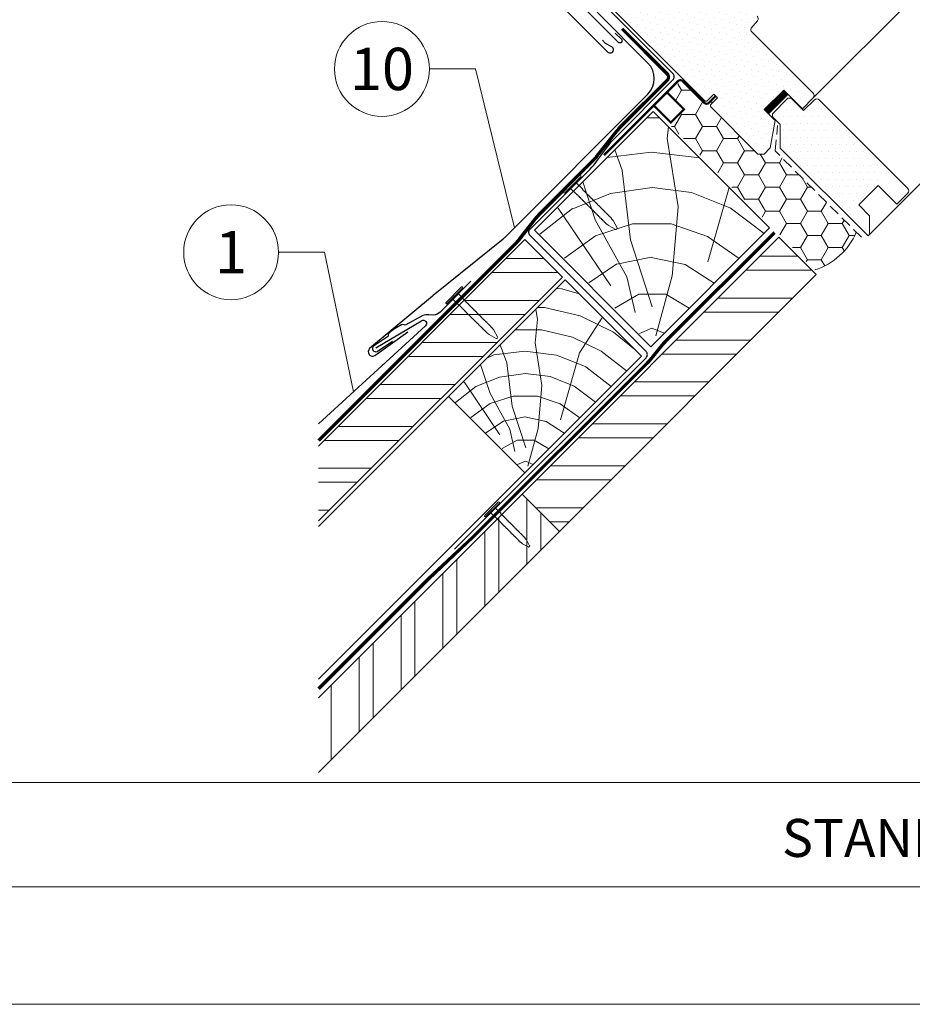
# Model space of a CAD drawing. Units: millimetres. Extents: x -19674 to 48855, y -21848 to -17013.
# Drawn here: x 32183 to 32589, y -21845 to -21398 of the extents above; entities that cross this region are included whole.
import ezdxf
from ezdxf.enums import TextEntityAlignment as Align

# ---------------------------------------------------------------- set-up
doc = ezdxf.new("R2010")
doc.units = ezdxf.units.MM
doc.linetypes.add('GESTRICHELT', pattern=[0.75, 0.5, -0.25])
doc.linetypes.add('Trennlage', pattern=[30, 12, -18])
for name, color, linetype, lineweight, true_color in [('01_PREFA-Dachprodukt', 7, 'Continuous', 25, 0xe1000f), ('01_PREFA-Hafte', 7, 'Continuous', 25, 0xff7f7f), ('02_Nägel', 7, 'Continuous', 15, 0xff7f7f), ('02_Zubehör_sonstiges', 7, 'Continuous', 25, 0xff7f7f), ('04_Trennlage', 7, 'Continuous', 25, 0x505f69), ('04_Trennlage_Linie', 7, 'Continuous', 0, 0x505f69), ('04_Unterdach', 7, 'Continuous', 25, 0x505f69), ('04_Unterdach_Linie', 7, 'Continuous', 0, 0x505f69), ('06_Holz', 7, 'Continuous', 15, 0x8296a0), ('06_Holzschfraffur', 7, 'Continuous', 13, 0xdce6eb), ('08_Bemassung', 7, 'Continuous', 5, 0x505f69), ('10_Blattrahmen', 7, 'Continuous', 20, 0x000000)]:
    doc.layers.add(name, color=color, linetype=linetype, lineweight=lineweight, true_color=true_color)
doc.layers.add('99_Text_2_DE', color=7, linetype='Continuous')
doc.styles.add('Arial', font='arial.ttf')
doc.styles.add('PREFA_Standard', font='arial.ttf', dxfattribs={"height": 20})

# ---------------------------------------------------------------- blocks, each defined once
blk = doc.blocks.new('A$C4BAB4951')
for p, q in [((0, -4.3), (0, 4.3)), ((0.7, -4.3), (0.7, 4.3)), ((-23.67, -0.01), (-23.67, 0.01)), ((-23.39, 0.39), (-20.4, 1.28)), ((-20.32, 1.29), (-19.6, 1.35)), ((-3.67, 1.5), (-0.4, 1.5)), ((-0.4, 1.5), (0, 2)), ((-0.4, -1.5), (-0.4, 1.5)), ((-23.39, -0.39), (-20.4, -1.28)), ((-20.32, -1.29), (-19.6, -1.35)), ((-3.67, -1.5), (-0.4, -1.5)), ((-0.4, -1.5), (0, -2))]:
    blk.add_line(p, q)
at = {"extrusion": (0, 0, -1)}
for centre, radius, start, end in [((-0.35, 4.3), 0.35, 0, 180), ((23.27, 0.01), 0.4, 360, 73.5064), ((20.28, 0.9), 0.4, 73.5064, 85.188), ((19.6, 1.91), 0.553, 244.5196, 270), ((18.58, -0.22), 1.8, 64.5196, 71.6711), ((19.1, 1.33), 0.17, 71.6711, 153.7368), ((18.86, 1.45), 0.0923, 267.8027, 333.7368), ((18.86, 1.91), 0.552, 244.5057, 269.6735), ((17.85, -0.22), 1.8, 64.5196, 71.6711), ((18.36, 1.33), 0.17, 71.6711, 153.7368), ((18.13, 1.45), 0.0923, 267.8027, 333.7368), ((18.13, 1.91), 0.551, 244.4964, 269.3324), ((17.12, -0.22), 1.8, 64.5196, 71.6711), ((17.63, 1.33), 0.17, 71.6711, 153.7368), ((17.39, 1.45), 0.0923, 267.8027, 333.7368), ((17.39, 1.91), 0.552, 244.5062, 269.673), ((16.38, -0.22), 1.8, 64.5196, 71.6711), ((16.89, 1.33), 0.17, 71.6711, 153.7368), ((16.66, 1.45), 0.0923, 267.8027, 333.7368), ((16.66, 1.91), 0.551, 244.4964, 269.3324), ((15.65, -0.22), 1.8, 64.5196, 71.6711), ((16.16, 1.33), 0.17, 71.6711, 153.7368), ((15.93, 1.45), 0.0923, 267.8027, 333.7368), ((15.93, 1.91), 0.552, 244.5057, 269.6735), ((14.91, -0.22), 1.8, 64.5196, 71.6711), ((15.43, 1.33), 0.17, 71.6711, 153.7368), ((15.19, 1.45), 0.0923, 267.8027, 333.7368), ((15.19, 1.91), 0.551, 244.4964, 269.3324), ((14.18, -0.22), 1.8, 64.5196, 71.6711), ((14.69, 1.33), 0.17, 71.6711, 153.7368), ((14.46, 1.45), 0.0923, 267.8027, 333.7368), ((14.46, 1.91), 0.552, 244.5057, 269.6735), ((13.45, -0.22), 1.8, 64.5196, 71.6711), ((13.96, 1.33), 0.17, 71.6711, 153.7368), ((13.72, 1.45), 0.0923, 267.8027, 333.7368), ((13.73, 1.91), 0.551, 244.4964, 269.3324), ((12.71, -0.22), 1.8, 64.5196, 71.6711), ((13.23, 1.33), 0.17, 71.6711, 153.7368), ((12.99, 1.45), 0.0923, 267.8027, 333.7368), ((12.99, 1.91), 0.552, 244.5057, 269.6735), ((11.98, -0.22), 1.8, 64.5196, 71.6711), ((12.49, 1.33), 0.17, 71.6711, 153.7368), ((12.26, 1.45), 0.0923, 267.8027, 333.7368), ((12.25, 1.92), 0.57, 244.7073, 270.3706), ((11.23, -0.22), 1.8, 64.5196, 71.6711), ((11.74, 1.33), 0.17, 71.6711, 153.7368), ((11.51, 1.45), 0.0923, 267.8027, 333.7368), ((11.51, 1.91), 0.551, 244.4964, 269.3324), ((10.5, -0.22), 1.8, 64.5196, 71.6711), ((11.01, 1.33), 0.17, 71.6711, 153.7368), ((10.78, 1.45), 0.0923, 267.8027, 333.7368), ((10.78, 1.91), 0.552, 244.5057, 269.6735), ((9.76, -0.22), 1.8, 64.5196, 71.6711), ((10.28, 1.33), 0.17, 71.6711, 153.7368), ((10.04, 1.45), 0.0923, 267.8027, 333.7368), ((10.04, 1.91), 0.551, 244.4964, 269.3324), ((9.03, -0.22), 1.8, 64.5196, 71.6711), ((9.54, 1.33), 0.17, 71.6711, 153.7368), ((9.31, 1.45), 0.0923, 267.8027, 333.7368), ((9.31, 1.91), 0.552, 244.5062, 269.673), ((8.29, -0.22), 1.8, 64.5196, 71.6711), ((8.81, 1.33), 0.17, 71.6711, 153.7368), ((8.57, 1.45), 0.0923, 267.8027, 333.7368), ((8.58, 1.91), 0.551, 244.4984, 269.3304), ((7.56, -0.22), 1.8, 64.5196, 71.6711), ((8.08, 1.33), 0.17, 71.6711, 153.7368), ((7.84, 1.45), 0.0923, 267.8027, 333.7368), ((7.84, 1.91), 0.552, 244.5057, 269.6735), ((6.83, -0.22), 1.8, 64.5196, 71.6711), ((7.34, 1.33), 0.17, 71.6711, 153.7368), ((7.11, 1.45), 0.0923, 267.8027, 333.7368), ((7.11, 1.91), 0.551, 244.4964, 269.3324), ((6.1, -0.22), 1.8, 64.5196, 71.6711), ((6.61, 1.33), 0.17, 71.6711, 153.7368), ((6.37, 1.45), 0.0923, 267.8027, 333.7368), ((6.37, 1.91), 0.552, 244.5057, 269.6735), ((5.36, -0.22), 1.8, 64.5196, 71.6711), ((5.87, 1.33), 0.17, 71.6711, 153.7368), ((5.64, 1.45), 0.0923, 267.8027, 333.7368), ((5.64, 1.91), 0.552, 244.5057, 269.6735), ((4.62, -0.22), 1.8, 64.5196, 71.6711), ((5.14, 1.33), 0.17, 71.6711, 153.7368), ((4.9, 1.45), 0.0923, 267.8027, 333.7368), ((4.91, 1.9), 0.551, 244.4964, 269.3324), ((3.89, -0.22), 1.8, 64.5196, 71.6711), ((4.41, 1.33), 0.17, 71.6711, 153.7368), ((4.17, 1.45), 0.0923, 267.8027, 333.7368), ((4.17, 1.91), 0.552, 244.5057, 269.6735), ((3.16, -0.22), 1.8, 64.5196, 71.6711), ((3.67, 1.33), 0.17, 71.6711, 90), ((23.27, -0.01), 0.4, 286.4936, 0), ((20.28, -0.9), 0.4, 274.812, 286.4936), ((19.6, -1.91), 0.553, 90, 115.4804), ((18.58, 0.22), 1.8, 288.3289, 295.4804), ((19.1, -1.33), 0.17, 206.2632, 288.3289), ((18.86, -1.45), 0.0923, 26.2632, 92.1973), ((18.86, -1.91), 0.552, 90.3265, 115.4943), ((17.85, 0.22), 1.8, 288.3289, 295.4804), ((18.36, -1.33), 0.17, 206.2632, 288.3289), ((18.13, -1.45), 0.0923, 26.2632, 92.1973), ((18.13, -1.91), 0.551, 90.6676, 115.5036), ((17.12, 0.22), 1.8, 288.3289, 295.4804), ((17.63, -1.33), 0.17, 206.2632, 288.3289), ((17.39, -1.45), 0.0923, 26.2632, 92.1973), ((17.39, -1.91), 0.552, 90.327, 115.4938), ((16.38, 0.22), 1.8, 288.3289, 295.4804), ((16.89, -1.33), 0.17, 206.2632, 288.3289), ((16.66, -1.45), 0.0923, 26.2632, 92.1973), ((16.66, -1.91), 0.551, 90.6676, 115.5036), ((15.65, 0.22), 1.8, 288.3289, 295.4804), ((16.16, -1.33), 0.17, 206.2632, 288.3289), ((15.93, -1.45), 0.0923, 26.2632, 92.1973), ((15.93, -1.91), 0.552, 90.3265, 115.4943), ((14.91, 0.22), 1.8, 288.3289, 295.4804), ((15.43, -1.33), 0.17, 206.2632, 288.3289), ((15.19, -1.45), 0.0923, 26.2632, 92.1973), ((15.19, -1.91), 0.551, 90.6676, 115.5036), ((14.18, 0.22), 1.8, 288.3289, 295.4804), ((14.69, -1.33), 0.17, 206.2632, 288.3289), ((14.46, -1.45), 0.0923, 26.2632, 92.1973), ((14.46, -1.91), 0.552, 90.3265, 115.4943), ((13.45, 0.22), 1.8, 288.3289, 295.4804), ((13.96, -1.33), 0.17, 206.2632, 288.3289), ((13.72, -1.45), 0.0923, 26.2632, 92.1973), ((13.73, -1.91), 0.551, 90.6676, 115.5036), ((12.71, 0.22), 1.8, 288.3289, 295.4804), ((13.23, -1.33), 0.17, 206.2632, 288.3289), ((12.99, -1.45), 0.0923, 26.2632, 92.1973), ((12.99, -1.91), 0.552, 90.3265, 115.4943), ((11.98, 0.22), 1.8, 288.3289, 295.4804), ((12.49, -1.33), 0.17, 206.2632, 288.3289), ((12.26, -1.45), 0.0923, 26.2632, 92.1973), ((12.25, -1.92), 0.57, 89.6294, 115.2927), ((11.23, 0.22), 1.8, 288.3289, 295.4804), ((11.74, -1.33), 0.17, 206.2632, 288.3289), ((11.51, -1.45), 0.0923, 26.2632, 92.1973), ((11.51, -1.91), 0.551, 90.6676, 115.5036), ((10.5, 0.22), 1.8, 288.3289, 295.4804), ((11.01, -1.33), 0.17, 206.2632, 288.3289), ((10.78, -1.45), 0.0923, 26.2632, 92.1973), ((10.78, -1.91), 0.552, 90.3265, 115.4943), ((9.76, 0.22), 1.8, 288.3289, 295.4804), ((10.28, -1.33), 0.17, 206.2632, 288.3289), ((10.04, -1.45), 0.0923, 26.2632, 92.1973), ((10.04, -1.91), 0.551, 90.6676, 115.5036), ((9.03, 0.22), 1.8, 288.3289, 295.4804), ((9.54, -1.33), 0.17, 206.2632, 288.3289), ((9.31, -1.45), 0.0923, 26.2632, 92.1973), ((9.31, -1.91), 0.552, 90.327, 115.4938), ((8.29, 0.22), 1.8, 288.3289, 295.4804), ((8.81, -1.33), 0.17, 206.2632, 288.3289), ((8.57, -1.45), 0.0923, 26.2632, 92.1973), ((8.58, -1.91), 0.551, 90.6696, 115.5016), ((7.56, 0.22), 1.8, 288.3289, 295.4804), ((8.08, -1.33), 0.17, 206.2632, 288.3289), ((7.84, -1.45), 0.0923, 26.2632, 92.1973), ((7.84, -1.91), 0.552, 90.3265, 115.4943), ((6.83, 0.22), 1.8, 288.3289, 295.4804), ((7.34, -1.33), 0.17, 206.2632, 288.3289), ((7.11, -1.45), 0.0923, 26.2632, 92.1973), ((7.11, -1.91), 0.551, 90.6676, 115.5036), ((6.1, 0.22), 1.8, 288.3289, 295.4804), ((6.61, -1.33), 0.17, 206.2632, 288.3289), ((6.37, -1.45), 0.0923, 26.2632, 92.1973), ((6.37, -1.91), 0.552, 90.3265, 115.4943), ((5.36, 0.22), 1.8, 288.3289, 295.4804), ((5.87, -1.33), 0.17, 206.2632, 288.3289), ((5.64, -1.45), 0.0923, 26.2632, 92.1973), ((5.64, -1.91), 0.552, 90.3265, 115.4943), ((4.62, 0.22), 1.8, 288.3289, 295.4804), ((5.14, -1.33), 0.17, 206.2632, 288.3289), ((4.9, -1.45), 0.0923, 26.2632, 92.1973), ((4.91, -1.9), 0.551, 90.6676, 115.5036), ((3.89, 0.22), 1.8, 288.3289, 295.4804), ((4.41, -1.33), 0.17, 206.2632, 288.3289), ((4.17, -1.45), 0.0923, 26.2632, 92.1973), ((4.17, -1.91), 0.552, 90.3265, 115.4943), ((3.16, 0.22), 1.8, 288.3289, 295.4804), ((3.67, -1.33), 0.17, 270, 288.3289), ((-0.35, -4.3), 0.35, 180, 360)]:
    blk.add_arc(centre, radius, start, end, dxfattribs=at)

msp = doc.modelspace()

# ---------------------------------------------------------------- hatches: boundary and pattern name
at = {"layer": '06_Holz'}
h = msp.add_hatch(dxfattribs=at)
h.set_pattern_fill('DOTS', color=256, scale=2, style=0)
h.set_pattern_definition([(45, (32030.9558, -22148.07), (-1.122532, 3.367596), [0, -3.175])])
edge = h.paths.add_edge_path()
edge.add_arc((32517.472, -21397.673), 1.5, -40, 45, ccw=False)
edge.add_line((32518.621, -21398.638), (32515.771, -21402.035))
edge.add_arc((32516.537, -21402.678), 1, 140, 225)
edge.add_line((32515.83, -21403.385), (32543.961, -21431.516))
edge.add_arc((32542.9, -21432.577), 1.5, -45, 45, ccw=False)
edge.add_line((32543.961, -21433.637), (32539.011, -21438.587))
edge.add_line((32539.011, -21438.587), (32530.526, -21430.102))
edge.add_line((32530.526, -21430.102), (32521.687, -21438.941))
edge.add_line((32521.687, -21438.941), (32526.637, -21443.89))
edge.add_line((32526.637, -21443.89), (32524.445, -21456.406))
edge.add_line((32524.445, -21456.406), (32521.687, -21459.164))
edge.add_line((32521.687, -21459.164), (32518.859, -21459.164))
edge.add_line((32518.859, -21459.164), (32497.292, -21437.597))
edge.add_line((32497.292, -21437.597), (32497.292, -21436.89))
edge.add_line((32497.292, -21436.89), (32500.474, -21433.708))
edge.add_line((32500.474, -21433.708), (32498.777, -21432.011))
edge.add_line((32498.777, -21432.011), (32495.595, -21435.193))
edge.add_line((32495.595, -21435.193), (32494.888, -21435.193))
edge.add_line((32494.888, -21435.193), (32445.319, -21385.625))
edge.add_line((32445.319, -21385.625), (32445.319, -21384.211))
edge.add_line((32445.319, -21384.211), (32453.033, -21376.497))
edge.add_line((32453.033, -21376.497), (32458.047, -21379.968))
edge.add_line((32458.047, -21379.968), (32460.169, -21377.847))
edge.add_line((32460.169, -21377.847), (32455.423, -21373.101))
edge.add_line((32455.423, -21373.101), (32455.479, -21372.461))
edge.add_line((32455.479, -21372.461), (32459.411, -21369.708))
edge.add_arc((32460.271, -21370.937), 1.5, 60, 125, ccw=False)
edge.add_line((32461.021, -21369.638), (32487.435, -21384.888))
edge.add_arc((32487.935, -21384.021), 1, 240, 315)
edge.add_line((32488.642, -21384.729), (32494.087, -21379.283))
edge.add_arc((32495.148, -21380.344), 1.5, 65.07153, 135, ccw=False)
edge.add_line((32495.78, -21378.984), (32505.112, -21383.321))
edge.add_arc((32504.48, -21384.681), 1.5, 45, 65.07153, ccw=False)
edge.add_line((32505.54, -21383.62), (32518.533, -21396.613))
h = msp.add_hatch(dxfattribs=at)
h.set_pattern_fill('HONEY', color=256, scale=2, style=0)
h.set_pattern_definition([(360, (32045.979, -22123.093), (9.525, 5.49926), [6.35, -12.7]), (120, (32045.979, -22123.093), (-9.525, 5.499262), [6.35, -12.7]), (60, (32045.979, -22123.093), (1e-06, 10.998522), [-12.7, 6.35])])
edge = h.paths.add_edge_path()
edge.add_line((32518.859, -21459.164), (32497.292, -21437.597))
edge.add_line((32497.292, -21437.597), (32497.292, -21436.89))
edge.add_line((32497.292, -21436.89), (32500.474, -21433.708))
edge.add_line((32500.474, -21433.708), (32499.625, -21432.859))
edge.add_line((32499.625, -21432.859), (32496.585, -21435.9))
edge.add_arc((32495.524, -21434.839), 1.5, 225, 315, ccw=False)
edge.add_line((32494.463, -21435.9), (32485.271, -21426.708))
edge.add_arc((32484.21, -21427.768), 1.5, 405, 495)
edge.add_line((32483.15, -21426.708), (32477.771, -21432.087))
edge.add_arc((32478.255, -21432.483), 0.625, 0.20867, 140.77565, ccw=False)
edge.add_line((32478.88, -21432.48), (32485.282, -21438.886))
edge.add_line((32485.282, -21438.886), (32478.496, -21445.672))
edge.add_line((32478.496, -21445.672), (32524.97, -21492.146))
edge.add_line((32524.97, -21492.146), (32524.971, -21492.146))
edge.add_line((32524.971, -21492.146), (32544.645, -21511.82))
edge.add_arc((32536.616, -21484.122), 28.838, 286.16466, 338.59981)
edge.add_line((32563.466, -21494.645), (32526.622, -21457.734))
edge.add_line((32526.622, -21457.734), (32526.756, -21456.424))
edge.add_line((32526.756, -21456.424), (32524.445, -21456.406))
edge.add_line((32524.445, -21456.406), (32521.687, -21459.164))
edge.add_line((32521.687, -21459.164), (32518.859, -21459.164))
h = msp.add_hatch(dxfattribs=at)
h.set_pattern_fill('DOTS', color=256, scale=2, style=0)
h.set_pattern_definition([(360, (32050.9558, -22128.07), (1.5875, 3.175), [0, -3.175])])
h.paths.add_polyline_path([(32546.612, -21434.521, 0.4142136), (32544.491, -21434.521), (32539.541, -21439.471), (32533.885, -21433.814), (32532.47, -21433.814), (32528.935, -21437.35), (32528.935, -21456.441), (32559.694, -21487.201), (32579.493, -21467.402)])
at = {"layer": '06_Holzschfraffur'}
h = msp.add_hatch(dxfattribs=at)
h.set_pattern_fill('HOLZ', color=256, scale=0.8, angle=45)
h.set_pattern_definition([(158, (32475.8, -21541.1), (-299.7, -741.75), [6.12, -800]), (203, (32470.1, -21538.8), (312.6, -736.4), [6.12, -800]), (149, (32487.1, -21529.75), (-412, -685.7), [12.37, -800]), (180, (32476.5, -21523.4), (-2e-13, -800), [12.37, -800]), (210, (32464.15, -21523.4), (400, -692.8), [12.5, -800]), (147, (32498.4, -21518.4), (-435.7, -670.9), [15.73, -800]), (168, (32485.2, -21509.9), (-166.3, -782.5), [15.73, -800]), (191, (32469.85, -21506.6), (152.65, -785.3), [15.94, -800]), (214, (32454.2, -21509.6), (447.35, -663.2), [15.4, -800]), (145, (32509.75, -21507.1), (-458.9, -655.3), [17.47, -800]), (161, (32495.4, -21497.1), (-260.45, -756.4), [17.53, -800]), (180, (32478.86, -21491.4), (-2e-13, -800), [17.57, -800]), (198, (32461.3, -21491.4), (247.2, -760.85), [17.64, -800]), (216, (32444.5, -21496.84), (470.2, -647.2), [17.4, -800]), (143, (32521.1, -21495.8), (-481.45, -638.9), [19.34, -800]), (158, (32505.6, -21484.2), (-299.7, -741.75), [18.8, -800]), (173, (32488.2, -21477.1), (-97.5, -794), [18.04, -800]), (188, (32470.3, -21474.9), (111.3, -792.2), [19.2, -800]), (202, (32451.3, -21477.6), (299.7, -741.75), [18.5, -800]), (218, (32434.1, -21484.5), (492.5, -630.4), [18.93, -800]), (142, (32532.4, -21484.5), (-492.5, -630.4), [23.1, -800]), (158, (32514.16, -21470.3), (-299.7, -741.75), [23.08, -800]), (173, (32492.8, -21461.6), (-97.5, -794), [23.16, -800]), (187, (32469.8, -21458.8), (97.5, -794), [22.76, -800]), (203, (32447.2, -21461.6), (312.6, -736.4), [23, -800]), (217, (32426, -21470.56), (481.45, -638.9), [22.62, -800]), (142, (32543.7, -21473.2), (-492.5, -630.4), [23.54, -800]), (154, (32525.1, -21458.7), (-350.7, -719), [23.14, -800]), (167, (32504.3, -21448.5), (-180, -779.5), [23.2, -800]), (180, (32481.7, -21443.3), (-2e-13, -800), [23.38, -800]), (192, (32458.35, -21443.3), (166.3, -782.5), [23.1, -800]), (206, (32435.76, -21448.1), (350.7, -719), [23.03, -800]), (219, (32415.05, -21458.2), (503.46, -621.7), [23.6, -800]), (141, (32555, -21461.9), (-503.46, -621.7), [26.85, -800]), (154, (32534.1, -21445), (-350.7, -719), [26.93, -800]), (167, (32509.9, -21433.2), (-180, -779.5), [26.67, -800]), (180, (32483.94, -21427.2), (-2e-13, -800), [27.35, -800]), (193, (32456.6, -21427.2), (180, -779.5), [26.95, -800]), (206, (32430.3, -21433.2), (350.7, -719), [26.3, -800]), (218, (32406.7, -21444.75), (492.5, -630.4), [27.03, -800]), (140, (32566.3, -21450.55), (-514.2, -612.8), [26.7, -800]), (152, (32545.9, -21433.4), (-375.6, -706.36), [26.6, -800]), (164, (32522.4, -21420.9), (-220.5, -769), [26.64, -800]), (174, (32496.8, -21413.6), (-83.6, -795.6), [26.75, -800]), (186, (32470.2, -21410.8), (83.6, -795.6), [26.16, -800]), (197, (32444.15, -21413.5), (233.9, -765.04), [26.9, -800]), (208, (32418.4, -21421.4), (375.6, -706.36), [26.76, -800]), (219, (32394.8, -21433.9), (503.46, -621.7), [26.74, -800]), (141, (32577.6, -21439.2), (-503.46, -621.7), [29.93, -800]), (152, (32554.4, -21420.4), (-375.6, -706.36), [29.48, -800]), (164, (32528.34, -21406.6), (-220.5, -769), [30.3, -800]), (174, (32499.2, -21398.2), (-83.6, -795.6), [29.35, -800]), (186, (32470, -21395.1), (83.6, -795.6), [30.06, -800]), (197, (32440.1, -21398.3), (233.9, -765.04), [30.02, -800]), (208, (32411.4, -21407.06), (375.6, -706.36), [29.16, -800]), (219, (32385.66, -21420.75), (503.46, -621.7), [29.93, -800]), (162, (32538.7, -21393.36), (-247.2, -760.85), [33.37, -800]), (173, (32507, -21383.05), (-97.5, -794), [33.9, -800]), (184, (32473.3, -21378.9), (55.8, -798.05), [33.75, -800]), (196, (32439.7, -21381.3), (220.5, -769), [33.55, -800]), (208, (32407.4, -21390.5), (375.6, -706.36), [33.97, -800]), (219, (32377.4, -21406.5), (503.46, -621.7), [33.97, -800]), (171, (32513.2, -21367.84), (-125.15, -790.15), [30.93, -800]), (181, (32482.64, -21363), (14, -799.9), [31.77, -800]), (191, (32450.9, -21363.56), (152.65, -785.3), [31, -800]), (200, (32420.4, -21369.5), (273.6, -751.75), [31.34, -800]), (211, (32391, -21380.2), (412, -685.7), [31.76, -800]), (220, (32363.76, -21396.56), (514.2, -612.8), [30.9, -800]), (179, (32493.45, -21348.1), (-14, -799.9), [36.26, -800]), (189, (32457.2, -21347.5), (125.15, -790.15), [35.26, -800]), (199, (32422.4, -21353), (260.45, -756.4), [36.54, -800]), (210, (32387.8, -21364.9), (400, -692.8), [35.86, -800]), (220, (32356.8, -21382.8), (514.2, -612.8), [36.26, -800]), (183, (32476.2, -21330.8), (41.9, -798.9), [35.04, -800]), (192, (32441.2, -21332.66), (166.3, -782.5), [34.8, -800]), (202, (32407.1, -21339.9), (299.7, -741.75), [35.4, -800]), (211, (32374.3, -21353.16), (412, -685.7), [34.9, -800]), (221, (32344.4, -21371.1), (524.85, -603.8), [35.33, -800]), (187, (32460.3, -21314.95), (97.5, -794), [34.65, -800]), (196, (32425.9, -21319.2), (220.5, -769), [34.48, -800]), (204, (32392.8, -21328.7), (325.4, -730.8), [33.9, -800]), (212, (32361.8, -21342.5), (423.9, -678.4), [34.93, -800]), (221, (32332.2, -21361), (524.85, -603.8), [34.2, -800]), (191, (32445.3, -21300), (152.65, -785.3), [42.02, -800]), (201, (32404.1, -21308), (286.7, -746.9), [43, -800]), (210, (32363.95, -21323.4), (400, -692.8), [42.54, -800]), (220, (32327.1, -21344.7), (514.2, -612.8), [42.1, -800]), (124, (32451.5, -21519.6), (-663.2, -447.35), [45.6, -800]), (130, (32426, -21481.8), (-612.8, -514.2), [49.63, -800]), (141, (32394.1, -21443.75), (-503.46, -621.7), [47.5, -800]), (124, (32357.2, -21413.85), (-663.2, -447.35), [68.5, -800]), (103, (32462.5, -21531.6), (-779.5, -180), [16.56, -800]), (119, (32458.7, -21515.45), (-699.7, -387.85), [29.5, -800]), (108, (32444.4, -21489.64), (-760.85, -247.2), [34.74, -800]), (122, (32433.7, -21456.6), (-678.4, -423.9), [61.43, -800]), (111, (32401.15, -21404.5), (-746.9, -286.7), [51.3, -800]), (122, (32382.8, -21356.6), (-678.4, -423.9), [45.23, -800]), (108, (32470.3, -21529.05), (-760.85, -247.2), [31.95, -800]), (97, (32460.45, -21498.7), (-794, -97.5), [31.76, -800]), (110, (32456.6, -21467.1), (-751.75, -273.6), [47.15, -800]), (97, (32440.45, -21422.8), (-794, -97.5), [31.8, -800]), (117, (32436.6, -21391.25), (-712.8, -363.2), [34.42, -800]), (106, (32420.95, -21360.6), (-769, -220.5), [44.07, -800]), (114, (32408.8, -21318.2), (-730.8, -325.4), [34.74, -800]), (75, (32472, -21542.3), (-772.74, 207.06), [28.2, -800]), (85, (32479.3, -21515.1), (-796.96, 69.7), [31.57, -800]), (99, (32482.05, -21483.6), (-790.15, -125.15), [31.4, -800]), (84, (32477.14, -21452.64), (-795.6, 83.6), [17.1, -800]), (99, (32478.9, -21435.66), (-790.15, -125.15), [47.9, -800]), (89, (32471.4, -21388.34), (-799.9, 14), [25.56, -800]), (108, (32471.9, -21362.8), (-760.85, -247.2), [40.96, -800]), (74, (32495.6, -21508.6), (-769, 220.5), [50.47, -800]), (57, (32509.5, -21460.04), (-670.9, 435.7), [33.8, -800]), (84, (32527.9, -21431.7), (-795.6, 83.6), [31.55, -800])])
h.paths.add_polyline_path([(32471.243, -21439.833), (32417.254, -21493.822), (32470.149, -21546.718), (32524.139, -21492.728)])
h = msp.add_hatch(dxfattribs=at)
h.set_pattern_fill('ANSI32', color=256, scale=2, angle=315, style=0)
h.set_pattern_definition([(2e-08, (26454.85, -27069.269), (-7e-09, 19.05), []), (2e-08, (26461.2, -27075.619), (-7e-09, 19.05), [])])
h.paths.add_polyline_path([(32319.258, -21591.818), (32319.258, -21625.759), (32429.982, -21515.035), (32413.011, -21498.064)])
h = msp.add_hatch(dxfattribs=at)
h.set_pattern_fill('ANSI32', color=256, scale=2, angle=315, style=0)
h.set_pattern_definition([(2e-08, (26570.22, -27068.175), (-7e-09, 19.05), []), (2e-08, (26576.57, -27074.525), (-7e-09, 19.05), [])])
h.paths.add_polyline_path([(32411.709, -21613.644), (32428.679, -21630.614), (32545.352, -21513.941), (32528.381, -21496.971)])
h = msp.add_hatch(dxfattribs=at)
h.set_pattern_fill('HOLZ', color=256, scale=0.5, angle=45)
h.set_pattern_definition([(158, (32416.4, -21600.46), (-187.3, -463.6), [3.83, -500]), (203, (32412.86, -21599), (195.37, -460.25), [3.83, -500]), (149, (32423.5, -21593.4), (-257.5, -428.6), [7.73, -500]), (180, (32416.86, -21589.4), (-9e-14, -500), [7.73, -500]), (210, (32409.13, -21589.4), (250, -433), [7.8, -500]), (147, (32430.55, -21586.3), (-272.3, -419.34), [9.83, -500]), (168, (32422.3, -21580.96), (-103.96, -489.07), [9.83, -500]), (191, (32412.7, -21578.9), (95.4, -490.8), [9.96, -500]), (214, (32402.9, -21580.8), (279.6, -414.5), [9.64, -500]), (145, (32437.6, -21579.24), (-286.8, -409.6), [10.92, -500]), (161, (32428.7, -21573), (-162.8, -472.76), [10.96, -500]), (180, (32418.3, -21569.4), (-9e-14, -500), [10.98, -500]), (198, (32407.34, -21569.4), (154.5, -475.53), [11.03, -500]), (216, (32396.85, -21572.8), (293.9, -404.5), [10.87, -500]), (143, (32444.7, -21572.17), (-300.9, -399.3), [12.09, -500]), (158, (32435.04, -21564.9), (-187.3, -463.6), [11.75, -500]), (173, (32424.15, -21560.5), (-60.93, -496.27), [11.27, -500]), (188, (32412.96, -21559.13), (69.6, -495.13), [12, -500]), (202, (32401.1, -21560.8), (187.3, -463.6), [11.56, -500]), (218, (32390.36, -21565.1), (307.83, -394), [11.83, -500]), (142, (32451.76, -21565.1), (-307.83, -394), [14.45, -500]), (158, (32440.4, -21556.2), (-187.3, -463.6), [14.42, -500]), (173, (32427, -21550.8), (-60.93, -496.27), [14.48, -500]), (187, (32412.64, -21549.04), (60.93, -496.27), [14.22, -500]), (203, (32398.5, -21550.77), (195.37, -460.25), [14.38, -500]), (217, (32385.3, -21556.4), (300.9, -399.3), [14.14, -500]), (142, (32458.84, -21558.03), (-307.83, -394), [14.71, -500]), (154, (32447.24, -21548.97), (-219.2, -449.4), [14.46, -500]), (167, (32434.24, -21542.63), (-112.5, -487.2), [14.5, -500]), (180, (32420.1, -21539.37), (-9e-14, -500), [14.6, -500]), (192, (32405.5, -21539.37), (103.96, -489.07), [14.43, -500]), (206, (32391.4, -21542.37), (219.2, -449.4), [14.4, -500]), (219, (32378.44, -21548.7), (314.66, -388.57), [14.75, -500]), (141, (32465.9, -21550.96), (-314.66, -388.57), [16.78, -500]), (154, (32452.87, -21540.4), (-219.2, -449.4), [16.83, -500]), (167, (32437.74, -21533), (-112.5, -487.2), [16.67, -500]), (180, (32421.5, -21529.27), (-9e-14, -500), [17.1, -500]), (193, (32404.4, -21529.27), (112.5, -487.2), [16.84, -500]), (206, (32388, -21533.06), (219.2, -449.4), [16.43, -500]), (218, (32373.2, -21540.26), (307.83, -394), [16.9, -500]), (140, (32473, -21543.9), (-321.4, -383), [16.68, -500]), (152, (32460.2, -21533.17), (-234.74, -441.47), [16.63, -500]), (164, (32445.5, -21525.36), (-137.8, -480.63), [16.65, -500]), (174, (32429.5, -21520.77), (-52.26, -497.26), [16.72, -500]), (186, (32412.9, -21519.03), (52.26, -497.26), [16.35, -500]), (197, (32396.6, -21520.73), (146.2, -478.15), [16.82, -500]), (208, (32380.54, -21525.65), (234.74, -441.47), [16.73, -500]), (219, (32365.77, -21533.5), (314.66, -388.57), [16.7, -500]), (141, (32480.05, -21536.8), (-314.66, -388.57), [18.7, -500]), (152, (32465.5, -21525.04), (-234.74, -441.47), [18.42, -500]), (164, (32449.24, -21516.4), (-137.8, -480.63), [18.95, -500]), (174, (32431.03, -21511.17), (-52.26, -497.26), [18.34, -500]), (186, (32412.8, -21509.26), (52.26, -497.26), [18.8, -500]), (197, (32394.1, -21511.2), (146.2, -478.15), [18.76, -500]), (208, (32376.16, -21516.7), (234.74, -441.47), [18.23, -500]), (219, (32360.07, -21525.26), (314.66, -388.57), [18.7, -500]), (162, (32455.7, -21508.14), (-154.5, -475.53), [20.86, -500]), (173, (32435.9, -21501.7), (-60.93, -496.27), [21.18, -500]), (184, (32414.86, -21499.1), (34.9, -498.8), [21.1, -500]), (196, (32393.8, -21500.6), (137.8, -480.63), [20.97, -500]), (208, (32373.66, -21506.37), (234.74, -441.47), [21.23, -500]), (219, (32354.9, -21516.34), (314.66, -388.57), [21.23, -500]), (171, (32439.77, -21492.2), (-78.2, -493.84), [19.33, -500]), (181, (32420.7, -21489.17), (8.73, -499.9), [19.85, -500]), (191, (32400.83, -21489.5), (95.4, -490.8), [19.38, -500]), (200, (32381.8, -21493.2), (171, -469.85), [19.59, -500]), (211, (32363.4, -21499.9), (257.5, -428.6), [19.85, -500]), (220, (32346.4, -21510.14), (321.4, -383), [19.32, -500]), (179, (32427.44, -21479.86), (-8.73, -499.9), [22.67, -500]), (189, (32404.77, -21479.46), (78.2, -493.84), [22.04, -500]), (199, (32383, -21482.9), (162.8, -472.76), [22.84, -500]), (210, (32361.4, -21490.35), (250, -433), [22.4, -500]), (220, (32342, -21501.55), (321.4, -383), [22.66, -500]), (183, (32416.64, -21469.06), (26.17, -499.3), [21.9, -500]), (192, (32394.77, -21470.2), (103.96, -489.07), [21.76, -500]), (202, (32373.5, -21474.73), (187.3, -463.6), [22.13, -500]), (211, (32352.97, -21483), (257.5, -428.6), [21.8, -500]), (221, (32334.3, -21494.25), (328.03, -377.35), [22.08, -500]), (187, (32406.7, -21459.14), (60.93, -496.27), [21.66, -500]), (196, (32385.2, -21461.8), (137.8, -480.63), [21.55, -500]), (204, (32364.5, -21467.7), (203.37, -456.77), [21.18, -500]), (212, (32345.16, -21476.33), (264.96, -424), [21.83, -500]), (221, (32326.64, -21487.9), (328.03, -377.35), [21.38, -500]), (191, (32397.37, -21449.8), (95.4, -490.8), [26.26, -500]), (201, (32371.6, -21454.8), (179.2, -466.8), [26.87, -500]), (210, (32346.5, -21464.43), (250, -433), [26.6, -500]), (220, (32323.47, -21477.7), (321.4, -383), [26.3, -500]), (124, (32401.23, -21587.03), (-414.5, -279.6), [28.5, -500]), (130, (32385.3, -21563.4), (-383, -321.4), [31.02, -500]), (141, (32365.36, -21539.64), (-314.66, -388.57), [29.7, -500]), (124, (32342.3, -21520.95), (-414.5, -279.6), [42.82, -500]), (103, (32408.07, -21594.54), (-487.2, -112.5), [10.35, -500]), (119, (32405.74, -21584.45), (-437.3, -242.4), [18.44, -500]), (108, (32396.8, -21568.3), (-475.53, -154.5), [21.7, -500]), (122, (32390.1, -21547.67), (-424, -264.96), [38.4, -500]), (111, (32369.75, -21515.1), (-466.8, -179.2), [32.06, -500]), (122, (32358.26, -21485.2), (-424, -264.96), [28.27, -500]), (108, (32413, -21592.95), (-475.53, -154.5), [19.97, -500]), (97, (32406.8, -21573.96), (-496.27, -60.93), [19.85, -500]), (110, (32404.4, -21554.26), (-469.85, -171), [29.47, -500]), (97, (32394.3, -21526.57), (-496.27, -60.93), [19.89, -500]), (117, (32391.9, -21506.83), (-445.5, -227), [21.51, -500]), (106, (32382.1, -21487.66), (-480.63, -137.8), [27.55, -500]), (114, (32374.53, -21461.2), (-456.77, -203.37), [21.7, -500]), (75, (32414.03, -21601.25), (-482.96, 129.4), [17.63, -500]), (85, (32418.6, -21584.23), (-498.1, 43.6), [19.73, -500]), (99, (32420.3, -21564.57), (-493.84, -78.2), [19.61, -500]), (84, (32417.24, -21545.2), (-497.26, 52.26), [10.68, -500]), (99, (32418.36, -21534.6), (-493.84, -78.2), [29.94, -500]), (89, (32413.7, -21505), (-499.9, 8.73), [15.98, -500]), (108, (32413.95, -21489.04), (-475.53, -154.5), [25.6, -500]), (74, (32428.76, -21580.15), (-480.63, 137.8), [31.55, -500]), (57, (32437.46, -21549.8), (-419.34, 272.3), [21.13, -500]), (84, (32448.97, -21532.1), (-497.26, 52.26), [19.72, -500])])
h.paths.add_polyline_path([(32465.907, -21550.96), (32431.268, -21516.321), (32378.235, -21569.354), (32412.874, -21603.993)])
h = msp.add_hatch(dxfattribs=at)
h.set_pattern_fill('ANSI32', color=256, scale=2, angle=45, style=0)
h.set_pattern_definition([(90, (26336.874, -27301.52), (-19.05, -7e-09), []), (90, (26343.224, -27295.17), (-19.05, -7e-09), [])])
h.paths.add_polyline_path([(32319.258, -21706.095), (32319.258, -21740.036), (32428.679, -21630.614), (32411.709, -21613.644)])

# ---------------------------------------------------------------- linework, layer by layer
at = {"layer": '01_PREFA-Dachprodukt'}
msp.add_line((32468.838, -21417.91), (32445.787, -21394.759), dxfattribs=at)
for points in [[(32468.807, -21432.052), (32403.489, -21497.423, -0.0267702), (32403.091, -21497.78), (32371.299, -21523.419, 0.0199327), (32370.999, -21523.682), (32342.431, -21547.512, 0.8859493), (32344.795, -21550.702), (32359.756, -21539.9)], [(32345.284, -21547.203), (32366.021, -21534.903, -0.904934), (32367.855, -21537.259), (32319.258, -21581.666)]]:
    msp.add_lwpolyline(points, format="xyb", dxfattribs=at)
msp.add_arc((32461.751, -21424.966), 10, 314.87807, 44.87807, dxfattribs=at)
msp.add_arc((32461.751, -21424.966), 10, 314.87807, 44.87807, dxfattribs=at)
at = {"layer": '01_PREFA-Hafte'}
for points in [[(32381.054, -21638.641), (32468.028, -21551.667, 0.4142136), (32468.028, -21548.839), (32415.296, -21496.106, -0.4142136), (32415.296, -21493.278), (32442.595, -21465.979, 0.0370213), (32445.491, -21462.618), (32450.914, -21455.295, -0.0370213), (32453.811, -21451.934), (32480.245, -21425.5, 0.4142136), (32480.245, -21422.672), (32447.479, -21389.906)], [(32388.479, -21516.931), (32374.537, -21530.934, -0.182881), (32371.328, -21532.407), (32369.325, -21532.18, 0.119736), (32366.568, -21532.534), (32358.921, -21536.79, -0.282746), (32358.189, -21536.808, 0.250134), (32356.965, -21536.764, 0.060972), (32351.308, -21540.44, 0.250134), (32350.851, -21541.576, -0.282746), (32350.536, -21542.238), (32344.18, -21546.377, 0.867363), (32345.785, -21548.848), (32352.89, -21544.222)]]:
    msp.add_lwpolyline(points, format="xyb", dxfattribs=at)
at = {"layer": '02_Zubehör_sonstiges'}
for points in [[(32473.687, -21311.679), (32468.465, -21315.812, 0.2338905), (32467.529, -21317.319, -0.5246926), (32465.229, -21318.6, 0.2464164), (32463.371, -21318.646), (32457.578, -21321.871, 0.4446553), (32456.913, -21324.766), (32457.21, -21325.19, -0.3639702), (32457.097, -21326.471), (32447.795, -21335.773, 0.3888787), (32447.56, -21341.172), (32451.261, -21345.583, -0.3888787), (32451.202, -21346.933), (32415.834, -21382.3, 0.4142136), (32415.834, -21386.543, 0.4142136), (32420.077, -21386.543), (32421.491, -21385.129, -0.4142136), (32422.905, -21385.129), (32450.624, -21412.847, 1.1062064), (32452.512, -21410.535), (32449.6, -21408.922), (32448.185, -21407.508)], [(32453.95, -21404.225), (32456.807, -21407.082, -1), (32455.428, -21408.461), (32440.3, -21393.332, -0.4142136), (32440.3, -21388.171), (32454.234, -21374.236, -0.4142136), (32456.567, -21374.236), (32458.931, -21376.6, -1), (32457.517, -21378.015), (32455.396, -21375.893)]]:
    msp.add_lwpolyline(points, format="xyb", dxfattribs=at)
at = {"layer": '02_Zubehör_sonstiges', "const_width": 1}
for points in [[(32499.625, -21432.859), (32496.585, -21435.9, -0.4142136), (32494.463, -21435.9), (32484.648, -21426.085, 0.4142136), (32482.527, -21426.085), (32448.94, -21459.673)], [(32471.148, -21437.464, -0.1826977), (32472.258, -21437.857), (32479.283, -21444.886), (32485.283, -21438.886), (32478.258, -21431.857, 0.1826977), (32477.148, -21431.464, 0.1826977)]]:
    msp.add_lwpolyline(points, format="xyb", dxfattribs=at)
at = {"layer": '04_Trennlage', "linetype": 'Trennlage', "const_width": 1, "flags": 128}
msp.add_lwpolyline([(32319.258, -21589.295), (32408.407, -21500.179, 0.0304751), (32410.829, -21497.444), (32417.589, -21488.8, -0.0304846), (32420.012, -21486.064), (32443.497, -21462.589, 0.0284207), (32445.766, -21460.047), (32454.685, -21448.836, -0.0284178), (32456.954, -21446.294), (32477.625, -21425.631, 0.4142136), (32477.625, -21422.803), (32457.171, -21402.339)], format="xyb", dxfattribs=at)
at = {"layer": '04_Trennlage_Linie', "ltscale": 5}
for points in [[(32318.904, -21588.942), (32408.053, -21499.826, 0.0304751), (32410.435, -21497.136), (32417.195, -21488.492, -0.0304846), (32419.658, -21485.71), (32443.144, -21462.235, 0.0284207), (32445.375, -21459.736), (32454.293, -21448.524, -0.0284178), (32456.6, -21445.94), (32477.271, -21425.278, 0.4142136), (32477.272, -21423.156), (32456.817, -21402.693)], [(32319.611, -21589.649), (32408.76, -21500.533, 0.0304751), (32411.223, -21497.752), (32417.983, -21489.108, -0.0304846), (32420.365, -21486.417), (32443.85, -21462.943, 0.0284207), (32446.158, -21460.358), (32455.076, -21449.147, -0.0284178), (32457.307, -21446.647), (32477.978, -21425.985, 0.4142136), (32477.979, -21422.449), (32457.524, -21401.986)]]:
    msp.add_lwpolyline(points, format="xyb", dxfattribs=at)
at = {"layer": '04_Unterdach', "linetype": 'Trennlage', "const_width": 1, "flags": 128}
msp.add_lwpolyline([(32319.258, -21701.992), (32369.11, -21652.16), (32389.488, -21633.036), (32468.041, -21554.636, 0.0293319), (32471.16, -21551.135), (32474.162, -21547.339, -0.0294742), (32477.297, -21543.822), (32526.34, -21494.93)], format="xyb", dxfattribs=at)
at = {"layer": '04_Unterdach_Linie', "ltscale": 0.5}
for points in [[(32318.904, -21701.638), (32368.762, -21651.8), (32389.14, -21632.677), (32467.688, -21554.282, 0.0293319), (32470.768, -21550.825), (32473.769, -21547.029, -0.0294742), (32476.944, -21543.468), (32525.987, -21494.576)], [(32319.611, -21702.346), (32369.458, -21652.519), (32389.835, -21633.396), (32468.394, -21554.99, 0.0293319), (32471.552, -21551.445), (32474.554, -21547.649, -0.0294742), (32477.65, -21544.176), (32526.693, -21495.284)]]:
    msp.add_lwpolyline(points, format="xyb", dxfattribs=at)
at = {"layer": '06_Holz'}
msp.add_line((32665.939, -21311.858), (32543.961, -21433.637), dxfattribs=at)
for points in [[(32568.886, -21496.393), (32709.68, -21355.599)], [(32319.258, -21625.759), (32429.982, -21515.035), (32413.011, -21498.064), (32319.258, -21591.818)], [(32319.258, -21628.331), (32425.399, -21522.19)], [(32460.038, -21556.829), (32319.258, -21697.609)], [(32319.258, -21740.036), (32428.679, -21630.614), (32411.709, -21613.644), (32319.258, -21706.095)]]:
    msp.add_lwpolyline(points, dxfattribs=at)
msp.add_lwpolyline([(32518.533, -21396.613, -0.3888787), (32518.621, -21398.638), (32515.771, -21402.035, 0.3888787), (32515.83, -21403.385), (32543.961, -21431.516, -0.4142136), (32543.961, -21433.637), (32539.011, -21438.587), (32530.526, -21430.102), (32521.687, -21438.941), (32526.637, -21443.89), (32524.445, -21456.406), (32521.687, -21459.164), (32518.859, -21459.164), (32497.292, -21437.597), (32497.292, -21436.89), (32500.474, -21433.708), (32498.777, -21432.011), (32495.595, -21435.193), (32494.888, -21435.193), (32445.319, -21385.625)], format="xyb", dxfattribs=at)
at = {"layer": '06_Holz', "ltscale": 2, "const_width": 3}
msp.add_lwpolyline([(32522.748, -21440.001), (32531.586, -21431.162)], dxfattribs=at)
at = {"layer": '06_Holz'}
msp.add_lwpolyline([(32586.918, -21474.826), (32546.612, -21434.521, 0.4142136), (32544.491, -21434.521), (32539.541, -21439.471), (32533.885, -21433.814), (32532.47, -21433.814), (32525.399, -21440.885), (32525.399, -21442.299), (32528.935, -21445.835), (32528.935, -21456.441), (32568.886, -21496.393), (32569.593, -21495.686), (32569.593, -21487.201), (32564.644, -21482.251), (32565.174, -21481.721), (32573.306, -21473.589), (32573.483, -21473.412), (32581.968, -21481.897), (32586.918, -21476.948, 0.4142136)], format="xyb", close=True, dxfattribs=at)
for points in [[(32471.243, -21439.833), (32417.254, -21493.822), (32470.149, -21546.718), (32524.139, -21492.728)], [(32428.679, -21630.614), (32545.352, -21513.941), (32528.381, -21496.971), (32411.709, -21613.644)], [(32431.268, -21516.321), (32378.235, -21569.354), (32412.874, -21603.993), (32465.907, -21550.96)]]:
    msp.add_lwpolyline(points, close=True, dxfattribs=at)
at = {"layer": '06_Holz', "linetype": 'GESTRICHELT', "ltscale": 10}
msp.add_lwpolyline([(32565.814, -21496.997), (32526.622, -21457.734), (32527.791, -21446.291)], dxfattribs=at)
at = {"layer": '06_Holz'}
msp.add_arc((32535.63, -21482.974), 30.221, 287.35417, 337.22422, dxfattribs=at)
at = {"layer": '08_Bemassung'}
for p, q in [((32369.55, -21420.535), (32390.461, -21420.535)), ((32390.461, -21420.535), (32408.171, -21492.737)), ((32301.019, -21503.787), (32321.93, -21503.787)), ((32321.93, -21503.787), (32335.156, -21567.138))]:
    msp.add_line(p, q, dxfattribs=at)
for centre in [(32348.016, -21420.535), (32279.485, -21503.787)]:
    msp.add_circle(centre, 21.534, dxfattribs=at)
at = {"layer": '10_Blattrahmen'}
for p, q in [((34017.293, -21744.616), (31872.127, -21744.616)), ((31872.127, -21792.022), (34017.293, -21792.022))]:
    msp.add_line(p, q, dxfattribs=at)
msp.add_lwpolyline([(34017.293, -21845.343), (34017.293, -20261.948), (31777.919, -20261.948), (31777.919, -21845.343)], close=True, dxfattribs=at)

# ---------------------------------------------------------------- block references
at = {"layer": '02_Nägel'}
for p, xscale, yscale, zscale, rotation in [((32434.687, -21473.208), 1.2, 1.2, 1.2, 135.0000000000059), ((32381.182, -21523.608), 1.15, 1.15, 1.15, 135.1250239366693)]:
    msp.add_blockref('A$C4BAB4951', p, dxfattribs=dict(at, xscale=xscale, yscale=yscale, zscale=zscale, rotation=rotation))
at = {"layer": '02_Nägel', "rotation": 134.9999999999996}
msp.add_blockref('A$C4BAB4951', (32398.315, -21620.815), dxfattribs=at)

# ---------------------------------------------------------------- texts
at = {"layer": '08_Bemassung', "style": 'PREFA_Standard'}
for s, p in [('10', (32348.016, -21420.535)), ('1', (32279.485, -21503.787))]:
    msp.add_text(s, height=19.227, dxfattribs=at).set_placement(p, align=Align.MIDDLE_CENTER)
at = {"layer": '99_Text_2_DE', "insert": (32656.823, -21769.788), "char_height": 17.23421, "attachment_point": 5, "style": 'Arial'}
msp.add_mtext_dynamic_manual_height_columns('STAND:  30.03.2021, CH', width=937.7216, gutter_width=42.03, heights=[0], dxfattribs=at)

doc.saveas('drawing.dxf')
